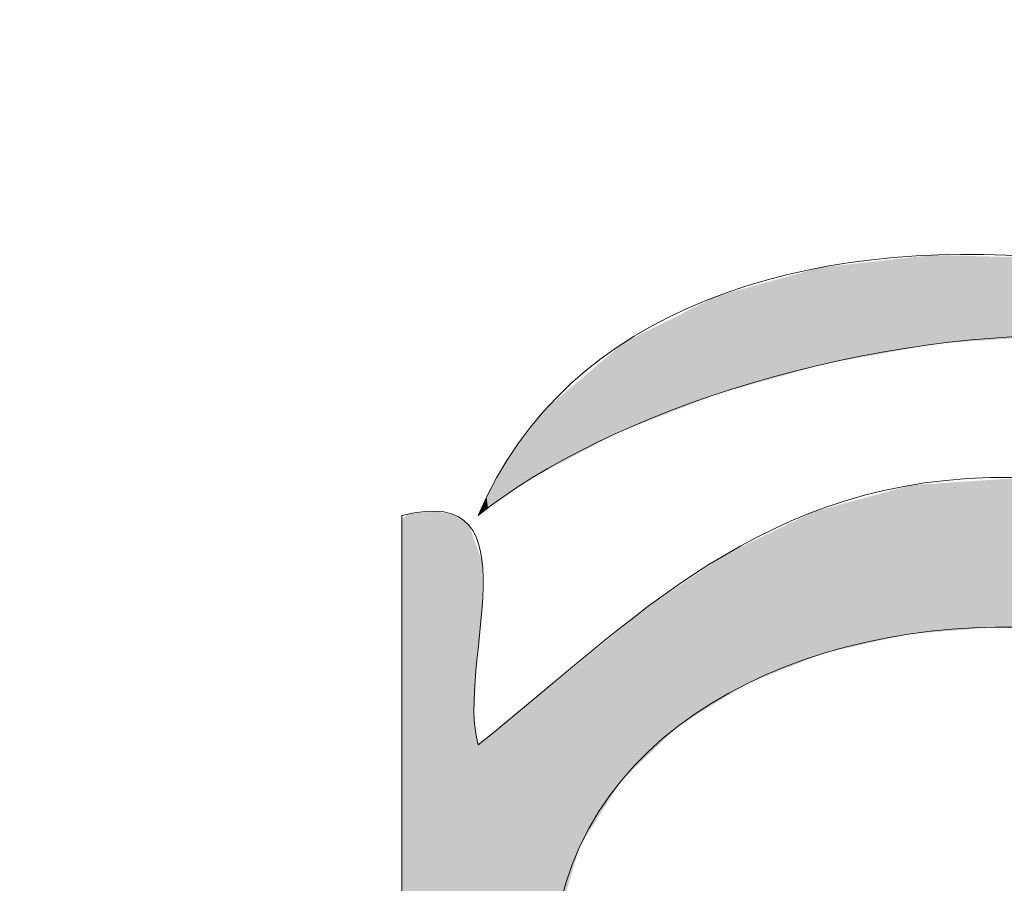
# Model space of a CAD drawing. Units: millimetres. Extents: x -5 to 212, y -5 to 302.
# Drawn here: x 88 to 91, y 247 to 248 of the extents above; entities that cross this region are included whole.
import ezdxf

# ---------------------------------------------------------------- set-up
doc = ezdxf.new("R2010")
doc.units = ezdxf.units.MM
doc.layers.add('Capa 1', color=7, linetype='Continuous')

msp = doc.modelspace()

# ---------------------------------------------------------------- linework, layer by layer
at = {"layer": 'Capa 1', "color": 0, "lineweight": 18}
for points, knots in [([(67.8955, 247.3409), (67.3293, 247.7988), (65.5803, 248.1056), (65.5728, 246.911), (65.9023, 247.0365), (66.1426, 247.4546), (66.7772, 247.4268), (67.3143, 247.4032), (67.508, 247.0458), (67.8955, 246.8251), (67.9476, 247.0023), (67.7568, 247.4223), (68.0676, 247.3409), (68.0676, 246.911), (68.0676, 246.4814), (68.0676, 246.0516), (68.3863, 245.9401), (68.5628, 245.6868), (68.7559, 245.45), (68.8883, 244.9166), (68.5177, 244.8859), (68.4118, 244.5904), (71.6522, 244.5904), (74.8927, 244.5904), (78.1331, 244.5904), (78.399, 244.6114), (78.3396, 244.9572), (78.5633, 245.0202), (78.9594, 245.1006), (78.9188, 244.745), (79.0794, 244.5904), (82.3486, 244.5904), (85.6178, 244.5904), (88.8868, 244.5904), (89.084, 244.821), (88.4138, 244.9164), (88.5428, 245.3641), (88.7806, 245.6134), (88.9132, 245.9681), (89.3169, 246.0516), (89.3169, 246.4814), (89.3169, 246.911), (89.3169, 247.3409), (89.6279, 247.4223), (89.437, 247.0023), (89.489, 246.8251), (89.831, 247.0963), (90.1308, 247.4349), (90.6934, 247.4268), (91.2107, 247.4193), (91.4917, 247.1029), (91.8118, 246.8251), (91.8909, 248.1208), (90.0661, 247.8086), (89.489, 247.3409), (89.8834, 248.2843), (91.6776, 247.9709), (92.07, 247.2549), (91.8951, 246.2207), (92.3054, 245.7712), (92.6721, 245.2781), (92.6129, 244.8502), (92.2729, 244.7029), (92.07, 244.4187), (92.0974, 243.7299), (91.9381, 242.8546), (92.3281, 242.5277), (91.8581, 242.8172), (92.1521, 241.9296), (92.07, 241.5823), (92.6351, 241.476), (92.0433, 242.5257), (92.5002, 242.5277), (92.888, 241.9682), (92.392, 241.5681), (92.07, 241.2386), (92.07, 240.2726), (92.07, 239.1575), (92.07, 237.9725), (92.07, 236.8837), (91.8663, 235.5616), (92.07, 234.7925), (92.1689, 234.4187), (92.5914, 234.2538), (92.6721, 233.933), (92.6461, 233.4719), (92.229, 233.4017), (92.07, 233.0736), (92.07, 232.0189), (92.07, 230.7693), (92.07, 229.4637), (92.07, 228.2312), (91.841, 226.7295), (92.07, 225.8539), (92.1659, 225.4869), (92.5667, 225.313), (92.6721, 224.9945), (92.6401, 224.5395), (92.3087, 224.3835), (92.07, 224.1349), (92.07, 223.5333), (92.07, 222.9317), (92.07, 222.33), (92.0555, 222.1438), (92.3751, 222.2912), (92.5002, 222.2441), (92.597, 221.8609), (91.8741, 222.2965), (92.07, 221.8144), (92.3382, 221.3039), (92.4637, 221.9991), (92.6721, 222.0723), (92.7254, 221.5894), (92.3511, 221.5335), (92.07, 221.3846), (92.07, 219.8663), (92.07, 218.3478), (92.07, 216.8295), (92.2037, 216.476), (92.6148, 216.3997), (92.6721, 215.97), (92.6253, 215.5297), (92.2142, 215.4534), (92.07, 215.1104), (92.07, 213.5348), (92.07, 211.959), (92.07, 210.3833), (92.0555, 210.1969), (92.3751, 210.3444), (92.5002, 210.2974), (92.543, 209.9394), (91.846, 210.3206), (92.07, 209.7818), (92.4661, 209.3639), (92.4388, 210.0958), (92.6721, 210.1255), (92.7256, 209.6712), (92.5248, 209.4706), (92.07, 209.5239), (92.07, 208.951), (92.07, 208.3779), (92.07, 207.805), (92.1824, 207.4589), (92.58, 207.3977), (92.6721, 207.0313), (92.6401, 206.5764), (92.3087, 206.4205), (92.07, 206.1719), (92.07, 203.7082), (92.07, 201.2443), (92.07, 198.7804), (92.1824, 198.4342), (92.58, 198.3731), (92.6721, 198.0069), (92.6845, 197.4789), (92.2168, 197.4305), (92.07, 197.0615), (92.0127, 193.8241), (92.1846, 190.3576), (91.9839, 187.2635), (91.5001, 186.9439), (90.1098, 187.0741), (89.489, 187.1775), (89.1782, 187.8156), (89.3169, 188.7463), (89.3169, 189.6699), (89.3169, 192.13), (89.3169, 194.8698), (89.3169, 197.4053), (82.514, 197.7326), (75.2293, 197.5631), (68.0676, 197.4913), (68.0103, 194.1106), (68.1824, 190.5009), (67.9817, 187.2635), (67.4977, 186.9439), (66.1075, 187.0741), (65.4869, 187.1775), (65.1736, 187.8906), (65.3148, 188.7554), (65.3148, 189.584), (65.3148, 191.9579), (65.3148, 194.6117), (65.3148, 197.0615), (65.2024, 197.4076), (64.8047, 197.4687), (64.7125, 197.8349), (64.7446, 198.2899), (65.0761, 198.4459), (65.3148, 198.6946), (65.3148, 201.1296), (65.3148, 203.5649), (65.3148, 206), (65.1862, 206.33), (64.8271, 206.4298), (64.7125, 206.7736), (64.7378, 207.2639), (65.1435, 207.3743), (65.3148, 207.719), (65.3148, 208.7735), (65.3148, 210.0231), (65.3148, 211.3288), (65.3148, 212.5614), (65.5438, 214.0631), (65.3148, 214.9386), (65.2187, 215.3056), (64.8179, 215.4794), (64.7125, 215.7981), (64.7978, 216.2), (65.0712, 216.4138), (65.3148, 216.6575), (65.3148, 219.0928), (65.3148, 221.5279), (65.3148, 223.9631), (65.1584, 224.2939), (64.8381, 224.4611), (64.7125, 224.8226), (64.7595, 225.2627), (65.1704, 225.339), (65.3148, 225.682), (65.3148, 226.762), (65.3148, 228.0442), (65.3148, 229.3777), (65.3148, 230.6123), (65.5442, 232.1107), (65.3148, 232.9876), (65.2187, 233.3545), (64.8179, 233.5284), (64.7125, 233.847), (64.7792, 234.2674), (65.1297, 234.4044), (65.3148, 234.7065), (65.3148, 236.8552), (65.3148, 239.0039), (65.3148, 241.1526), (64.8173, 241.616), (64.3704, 242.3776), (65.3148, 242.8715), (65.3148, 243.3586), (65.3148, 243.8456), (65.3148, 244.3327), (64.7789, 244.813), (64.4204, 245.5528), (65.3148, 246.0516), (64.7335, 247.9723), (67.2196, 248.4573), (67.8955, 247.3409)], [0, 0, 0, 0, 1, 1, 1, 2, 2, 2, 3, 3, 3, 4, 4, 4, 5, 5, 5, 6, 6, 6, 7, 7, 7, 8, 8, 8, 9, 9, 9, 10, 10, 10, 11, 11, 11, 12, 12, 12, 13, 13, 13, 14, 14, 14, 15, 15, 15, 16, 16, 16, 17, 17, 17, 18, 18, 18, 19, 19, 19, 20, 20, 20, 21, 21, 21, 22, 22, 22, 23, 23, 23, 24, 24, 24, 25, 25, 25, 26, 26, 26, 27, 27, 27, 28, 28, 28, 29, 29, 29, 30, 30, 30, 31, 31, 31, 32, 32, 32, 33, 33, 33, 34, 34, 34, 35, 35, 35, 36, 36, 36, 37, 37, 37, 38, 38, 38, 39, 39, 39, 40, 40, 40, 41, 41, 41, 42, 42, 42, 43, 43, 43, 44, 44, 44, 45, 45, 45, 46, 46, 46, 47, 47, 47, 48, 48, 48, 49, 49, 49, 50, 50, 50, 51, 51, 51, 52, 52, 52, 53, 53, 53, 54, 54, 54, 55, 55, 55, 56, 56, 56, 57, 57, 57, 58, 58, 58, 59, 59, 59, 60, 60, 60, 61, 61, 61, 62, 62, 62, 63, 63, 63, 64, 64, 64, 65, 65, 65, 66, 66, 66, 67, 67, 67, 68, 68, 68, 69, 69, 69, 70, 70, 70, 71, 71, 71, 72, 72, 72, 73, 73, 73, 74, 74, 74, 75, 75, 75, 76, 76, 76, 77, 77, 77, 78, 78, 78, 79, 79, 79, 80, 80, 80, 81, 81, 81, 82, 82, 82, 82]), ([(89.6611, 246.2235), (90.3207, 246.2235), (90.9803, 246.2235), (91.6398, 246.2235), (91.7641, 247.4013), (89.5457, 247.3562), (89.6611, 246.2235)], [0, 0, 0, 0, 1, 1, 1, 2, 2, 2, 2])]:
    msp.add_open_spline(points, degree=3, knots=knots, dxfattribs=at)
for points in [[(90.5126, 247.7262), (90.4937, 247.9255), (90.5126, 247.9275)], [(90.5126, 247.7262), (90.5126, 247.9275), (90.5194, 247.7274)], [(90.5194, 247.7274), (90.5126, 247.9275), (90.5194, 247.9274)], [(90.3116, 247.6903), (90.3016, 247.9043), (90.3116, 247.9054)], [(90.3209, 247.6919), (90.3116, 247.9054), (90.3209, 247.9064)], [(90.3116, 247.6903), (90.3116, 247.9054), (90.3209, 247.6919)], [(90.3291, 247.6934), (90.3209, 247.9064), (90.3291, 247.9073)], [(90.3209, 247.6919), (90.3209, 247.9064), (90.3291, 247.6934)], [(90.3371, 247.6948), (90.3291, 247.9073), (90.3371, 247.9082)], [(90.3291, 247.6934), (90.3291, 247.9073), (90.3371, 247.6948)], [(90.3396, 247.6953), (90.3371, 247.9082), (90.3396, 247.9085)], [(90.3371, 247.6948), (90.3371, 247.9082), (90.3396, 247.6953)], [(90.3451, 247.6962), (90.3396, 247.9085), (90.3451, 247.9091)], [(90.3396, 247.6953), (90.3396, 247.9085), (90.3451, 247.6962)], [(90.3451, 247.6962), (90.3451, 247.9091), (90.3457, 247.6964)], [(90.3457, 247.6964), (90.3451, 247.9091), (90.3457, 247.9091)], [(90.3469, 247.6966), (90.3457, 247.9091), (90.3469, 247.9093)], [(90.3457, 247.6964), (90.3457, 247.9091), (90.3457, 247.6964)], [(90.3457, 247.6964), (90.3457, 247.9091), (90.3457, 247.9091)], [(90.3457, 247.6964), (90.3457, 247.9091), (90.3469, 247.6966)], [(90.3477, 247.6967), (90.3469, 247.9093), (90.3477, 247.9094)], [(90.3469, 247.6966), (90.3469, 247.9093), (90.3477, 247.6967)], [(90.3488, 247.6969), (90.3477, 247.9094), (90.3488, 247.9095)], [(90.3477, 247.6967), (90.3477, 247.9094), (90.3488, 247.6969)], [(90.356, 247.6982), (90.3488, 247.9095), (90.356, 247.9103)], [(90.3488, 247.6969), (90.3488, 247.9095), (90.356, 247.6982)], [(90.356, 247.6982), (90.356, 247.9103), (90.3563, 247.6983)], [(90.3563, 247.6983), (90.356, 247.9103), (90.3563, 247.9103)], [(90.3599, 247.6989), (90.3563, 247.9103), (90.3599, 247.9107)], [(90.3563, 247.6983), (90.3563, 247.9103), (90.3599, 247.6989)], [(90.3684, 247.7004), (90.3599, 247.9107), (90.3684, 247.9116)], [(90.3599, 247.6989), (90.3599, 247.9107), (90.3684, 247.7004)], [(90.3784, 247.7022), (90.3684, 247.9116), (90.3784, 247.9127)], [(90.3684, 247.7004), (90.3684, 247.9116), (90.3784, 247.7022)], [(90.3913, 247.7045), (90.3784, 247.9127), (90.3913, 247.9142)], [(90.3784, 247.7022), (90.3784, 247.9127), (90.3913, 247.7045)], [(90.3983, 247.7058), (90.3913, 247.9142), (90.3983, 247.9149)], [(90.3913, 247.7045), (90.3913, 247.9142), (90.3983, 247.7058)], [(90.4093, 247.7077), (90.3983, 247.9149), (90.4093, 247.9161)], [(90.3983, 247.7058), (90.3983, 247.9149), (90.4093, 247.7077)], [(90.4112, 247.7081), (90.4093, 247.9161), (90.4112, 247.9164)], [(90.4093, 247.7077), (90.4093, 247.9161), (90.4112, 247.7081)], [(90.4207, 247.7098), (90.4112, 247.9164), (90.4207, 247.9174)], [(90.4112, 247.7081), (90.4112, 247.9164), (90.4207, 247.7098)], [(90.4241, 247.7104), (90.4207, 247.9174), (90.4241, 247.9178)], [(90.4207, 247.7098), (90.4207, 247.9174), (90.4241, 247.7104)], [(90.4262, 247.7108), (90.4241, 247.9178), (90.4262, 247.918)], [(90.4241, 247.7104), (90.4241, 247.9178), (90.4262, 247.7108)], [(90.4296, 247.7114), (90.4262, 247.918), (90.4296, 247.9184)], [(90.4262, 247.7108), (90.4262, 247.918), (90.4296, 247.7114)], [(90.4339, 247.7121), (90.4296, 247.9184), (90.4339, 247.9189)], [(90.4296, 247.7114), (90.4296, 247.9184), (90.4339, 247.7121)], [(90.4339, 247.7121), (90.4339, 247.9189), (90.4344, 247.7122)], [(90.4344, 247.7122), (90.4339, 247.9189), (90.4344, 247.9189)], [(90.4352, 247.7124), (90.4344, 247.9189), (90.4352, 247.919)], [(90.4344, 247.7122), (90.4344, 247.9189), (90.4352, 247.7124)], [(90.4352, 247.7124), (90.4352, 247.919), (90.4353, 247.7124)], [(90.4353, 247.7124), (90.4352, 247.919), (90.4353, 247.919)], [(90.4558, 247.7161), (90.4353, 247.919), (90.4558, 247.9213)], [(90.4353, 247.7124), (90.4353, 247.919), (90.4558, 247.7161)], [(90.4581, 247.7165), (90.4558, 247.9213), (90.4581, 247.9215)], [(90.4558, 247.7161), (90.4558, 247.9213), (90.4581, 247.7165)], [(90.465, 247.7177), (90.4581, 247.9215), (90.465, 247.9223)], [(90.4581, 247.7165), (90.4581, 247.9215), (90.465, 247.7177)], [(90.472, 247.719), (90.465, 247.9223), (90.472, 247.9231)], [(90.465, 247.7177), (90.465, 247.9223), (90.472, 247.719)], [(90.4842, 247.7211), (90.472, 247.9231), (90.4842, 247.9244)], [(90.472, 247.719), (90.472, 247.9231), (90.4842, 247.7211)], [(90.4937, 247.7228), (90.4842, 247.9244), (90.4937, 247.9255)], [(90.4842, 247.7211), (90.4842, 247.9244), (90.4937, 247.7228)], [(90.4937, 247.7228), (90.4937, 247.9255), (90.5126, 247.7262)], [(90.5194, 247.7274), (90.5194, 247.9274), (90.5235, 247.7282)], [(90.5235, 247.7282), (90.5194, 247.9274), (90.5235, 247.9273)], [(90.5235, 247.7282), (90.5235, 247.9273), (90.5246, 247.7282)], [(90.5246, 247.7282), (90.5235, 247.9273), (90.5246, 247.9272)], [(90.5246, 247.7282), (90.5246, 247.9272), (90.5429, 247.7295)], [(90.5429, 247.7295), (90.5246, 247.9272), (90.5429, 247.9268)], [(90.5429, 247.7295), (90.5429, 247.9268), (90.5758, 247.7319)], [(90.5758, 247.7319), (90.5429, 247.9268), (90.5758, 247.9259)], [(90.5758, 247.7319), (90.5758, 247.9259), (90.5861, 247.7326)], [(90.5861, 247.7326), (90.5758, 247.9259), (90.5861, 247.9256)], [(90.5861, 247.7326), (90.5861, 247.9256), (90.5869, 247.7327)], [(90.5869, 247.7327), (90.5861, 247.9256), (90.5869, 247.9256)], [(90.5869, 247.7327), (90.5869, 247.9256), (90.6021, 247.7337)], [(90.6021, 247.7337), (90.5869, 247.9256), (90.6021, 247.9252)], [(90.6021, 247.7337), (90.6021, 247.9252), (90.6101, 247.7343)], [(90.6101, 247.7343), (90.6021, 247.9252), (90.6101, 247.925)], [(90.6101, 247.7343), (90.6101, 247.925), (90.6127, 247.7345)], [(90.6127, 247.7345), (90.6101, 247.925), (90.6127, 247.9249)], [(90.6127, 247.7345), (90.6127, 247.9249), (90.6322, 247.7359)], [(90.6322, 247.7359), (90.6127, 247.9249), (90.6322, 247.9244)], [(90.6322, 247.7359), (90.6322, 247.9244), (90.6538, 247.7374)], [(90.6538, 247.7374), (90.6322, 247.9244), (90.6538, 247.9239)], [(90.6538, 247.7374), (90.6538, 247.9239), (90.6935, 247.7402)], [(90.6935, 247.7402), (90.6538, 247.9239), (90.6935, 247.9228)], [(90.2291, 247.6714), (90.1972, 247.8823), (90.2291, 247.8911)], [(90.2371, 247.6737), (90.2291, 247.8911), (90.2371, 247.8933)], [(90.2291, 247.6714), (90.2291, 247.8911), (90.2371, 247.6737)], [(90.2437, 247.6755), (90.2371, 247.8933), (90.2437, 247.8951)], [(90.2371, 247.6737), (90.2371, 247.8933), (90.2437, 247.6755)], [(90.2602, 247.6802), (90.2437, 247.8951), (90.2602, 247.8997)], [(90.2437, 247.6755), (90.2437, 247.8951), (90.2602, 247.6802)], [(90.2609, 247.6804), (90.2602, 247.8997), (90.2609, 247.8998)], [(90.2602, 247.6802), (90.2602, 247.8997), (90.2609, 247.6804)], [(90.2634, 247.6811), (90.2609, 247.8998), (90.2634, 247.9001)], [(90.2609, 247.6804), (90.2609, 247.8998), (90.2634, 247.6811)], [(90.2652, 247.6816), (90.2634, 247.9001), (90.2652, 247.9003)], [(90.2634, 247.6811), (90.2634, 247.9001), (90.2652, 247.6816)], [(90.2688, 247.6826), (90.2652, 247.9003), (90.2688, 247.9006)], [(90.2652, 247.6816), (90.2652, 247.9003), (90.2688, 247.6826)], [(90.2692, 247.6827), (90.2688, 247.9006), (90.2692, 247.9007)], [(90.2688, 247.6826), (90.2688, 247.9006), (90.2692, 247.6827)], [(90.2698, 247.6828), (90.2692, 247.9007), (90.2698, 247.9008)], [(90.2692, 247.6827), (90.2692, 247.9007), (90.2698, 247.6828)], [(90.2718, 247.6831), (90.2698, 247.9008), (90.2718, 247.901)], [(90.2698, 247.6828), (90.2698, 247.9008), (90.2718, 247.6831)], [(90.2841, 247.6854), (90.2718, 247.901), (90.2841, 247.9023)], [(90.2718, 247.6831), (90.2718, 247.901), (90.2841, 247.6854)], [(90.2876, 247.686), (90.2841, 247.9023), (90.2876, 247.9027)], [(90.2841, 247.6854), (90.2841, 247.9023), (90.2876, 247.686)], [(90.3016, 247.6885), (90.2876, 247.9027), (90.3016, 247.9043)], [(90.2876, 247.686), (90.2876, 247.9027), (90.3016, 247.6885)], [(90.3016, 247.6885), (90.3016, 247.9043), (90.3116, 247.6903)], [(90.1333, 247.6445), (90.1156, 247.8596), (90.1333, 247.8646)], [(90.1727, 247.6556), (90.1333, 247.8646), (90.1727, 247.8755)], [(90.1333, 247.6445), (90.1333, 247.8646), (90.1727, 247.6556)], [(90.1811, 247.6579), (90.1727, 247.8755), (90.1811, 247.8778)], [(90.1727, 247.6556), (90.1727, 247.8755), (90.1811, 247.6579)], [(90.1972, 247.6625), (90.1811, 247.8778), (90.1972, 247.8823)], [(90.1811, 247.6579), (90.1811, 247.8778), (90.1972, 247.6625)], [(90.1972, 247.6625), (90.1972, 247.8823), (90.2291, 247.6714)], [(90.0418, 247.6188), (90.0375, 247.838), (90.0418, 247.8392)], [(90.0485, 247.6207), (90.0418, 247.8392), (90.0485, 247.8411)], [(90.0418, 247.6188), (90.0418, 247.8392), (90.0485, 247.6207)], [(90.0739, 247.6278), (90.0485, 247.8411), (90.0739, 247.8481)], [(90.0485, 247.6207), (90.0485, 247.8411), (90.0739, 247.6278)], [(90.0936, 247.6333), (90.0739, 247.8481), (90.0936, 247.8535)], [(90.0739, 247.6278), (90.0739, 247.8481), (90.0936, 247.6333)], [(90.0939, 247.6334), (90.0936, 247.8535), (90.0939, 247.8536)], [(90.0936, 247.6333), (90.0936, 247.8535), (90.0939, 247.6334)], [(90.0955, 247.6339), (90.0939, 247.8536), (90.0955, 247.8541)], [(90.0939, 247.6334), (90.0939, 247.8536), (90.0955, 247.6339)], [(90.1088, 247.6376), (90.0955, 247.8541), (90.1088, 247.8578)], [(90.0955, 247.6339), (90.0955, 247.8541), (90.1088, 247.6376)], [(90.1156, 247.6395), (90.1088, 247.8578), (90.1156, 247.8596)], [(90.1088, 247.6376), (90.1088, 247.8578), (90.1156, 247.6395)], [(90.1156, 247.6395), (90.1156, 247.8596), (90.1333, 247.6445)], [(90.0112, 247.6086), (89.9595, 247.8016), (90.0112, 247.8276)], [(90.0132, 247.6094), (90.0112, 247.8276), (90.0132, 247.8286)], [(90.0112, 247.6086), (90.0112, 247.8276), (90.0132, 247.6094)], [(90.0252, 247.6141), (90.0132, 247.8286), (90.0252, 247.8346)], [(90.0132, 247.6094), (90.0132, 247.8286), (90.0252, 247.6141)], [(90.0252, 247.6141), (90.0252, 247.8346), (90.0253, 247.6141)], [(90.0253, 247.6141), (90.0252, 247.8346), (90.0253, 247.8346)], [(90.0375, 247.6176), (90.0253, 247.8346), (90.0375, 247.838)], [(90.0253, 247.6141), (90.0253, 247.8346), (90.0375, 247.6176)], [(90.0375, 247.6176), (90.0375, 247.838), (90.0418, 247.6188)], [(89.9595, 247.5884), (89.9391, 247.7913), (89.9595, 247.8016)], [(89.9595, 247.5884), (89.9595, 247.8016), (90.0112, 247.6086)], [(89.9083, 247.5684), (89.8813, 247.7623), (89.9083, 247.7759)], [(89.9123, 247.57), (89.9083, 247.7759), (89.9123, 247.7779)], [(89.9083, 247.5684), (89.9083, 247.7759), (89.9123, 247.57)], [(89.9391, 247.5804), (89.9123, 247.7779), (89.9391, 247.7913)], [(89.9123, 247.57), (89.9123, 247.7779), (89.9391, 247.5804)], [(89.9391, 247.5804), (89.9391, 247.7913), (89.9595, 247.5884)], [(89.872, 247.5543), (89.8326, 247.7378), (89.872, 247.7576)], [(89.8813, 247.5579), (89.872, 247.7576), (89.8813, 247.7623)], [(89.872, 247.5543), (89.872, 247.7576), (89.8813, 247.5579)], [(89.8813, 247.5579), (89.8813, 247.7623), (89.9083, 247.5684)], [(89.8162, 247.5325), (89.8115, 247.7256), (89.8162, 247.7296)], [(89.8326, 247.5389), (89.8162, 247.7296), (89.8326, 247.7378)], [(89.8162, 247.5325), (89.8162, 247.7296), (89.8326, 247.5389)], [(89.8326, 247.5389), (89.8326, 247.7378), (89.872, 247.5543)], [(89.7902, 247.5206), (89.7484, 247.6722), (89.7902, 247.7075)], [(89.8028, 247.5272), (89.7902, 247.7075), (89.8028, 247.7183)], [(89.7902, 247.5206), (89.7902, 247.7075), (89.8028, 247.5272)], [(89.8115, 247.5306), (89.8028, 247.7183), (89.8115, 247.7256)], [(89.8028, 247.5272), (89.8028, 247.7183), (89.8115, 247.5306)], [(89.8115, 247.5306), (89.8115, 247.7256), (89.8162, 247.5325)], [(89.7484, 247.4986), (89.7181, 247.6465), (89.7484, 247.6722)], [(89.7484, 247.4986), (89.7484, 247.6722), (89.7902, 247.5206)], [(89.7137, 247.4803), (89.697, 247.6287), (89.7137, 247.6428)], [(89.7181, 247.4827), (89.7137, 247.6428), (89.7181, 247.6465)], [(89.7137, 247.4803), (89.7137, 247.6428), (89.7181, 247.4827)], [(89.7181, 247.4827), (89.7181, 247.6465), (89.7484, 247.4986)], [(89.697, 247.4716), (89.6678, 247.604), (89.697, 247.6287)], [(89.697, 247.4716), (89.697, 247.6287), (89.7137, 247.4803)], [(89.6611, 247.4527), (89.642, 247.5821), (89.6611, 247.5983)], [(89.6657, 247.4551), (89.6611, 247.5983), (89.6657, 247.6022)], [(89.6611, 247.4527), (89.6611, 247.5983), (89.6657, 247.4551)], [(89.6678, 247.4562), (89.6657, 247.6022), (89.6678, 247.604)], [(89.6657, 247.4551), (89.6657, 247.6022), (89.6678, 247.4562)], [(89.6678, 247.4562), (89.6678, 247.604), (89.697, 247.4716)], [(89.642, 247.4426), (89.6111, 247.5429), (89.642, 247.5821)], [(89.642, 247.4426), (89.642, 247.5821), (89.6611, 247.4527)], [(89.6111, 247.4264), (89.5706, 247.4916), (89.6111, 247.5429)], [(89.6111, 247.4264), (89.6111, 247.5429), (89.642, 247.4426)], [(89.5706, 247.3994), (89.5643, 247.4808), (89.5706, 247.4916)], [(89.5706, 247.3994), (89.5706, 247.4916), (89.6111, 247.4264)], [(89.5643, 247.3952), (89.5481, 247.4529), (89.5643, 247.4808)], [(89.5643, 247.3952), (89.5643, 247.4808), (89.5706, 247.3994)], [(89.5417, 247.38), (89.5301, 247.422), (89.5417, 247.4419)], [(89.5448, 247.3822), (89.5417, 247.4419), (89.5448, 247.4473)], [(89.5417, 247.38), (89.5417, 247.4419), (89.5448, 247.3822)], [(89.5481, 247.3843), (89.5448, 247.4473), (89.5481, 247.4529)], [(89.5448, 247.3822), (89.5448, 247.4473), (89.5481, 247.3843)], [(89.5481, 247.3843), (89.5481, 247.4529), (89.5643, 247.3952)], [(89.5298, 247.3721), (89.522, 247.4081), (89.5298, 247.4215)], [(89.5301, 247.3723), (89.5298, 247.4215), (89.5301, 247.422)], [(89.5298, 247.3721), (89.5298, 247.4215), (89.5301, 247.3723)], [(89.5301, 247.3723), (89.5301, 247.422), (89.5417, 247.38)], [(90.5861, 247.0846), (90.5758, 247.417), (90.5861, 247.4177)], [(90.5869, 247.0846), (90.5861, 247.4177), (90.5869, 247.4178)], [(90.5861, 247.0846), (90.5861, 247.4177), (90.5869, 247.0846)], [(90.6021, 247.0858), (90.5869, 247.4178), (90.6021, 247.4187)], [(90.5869, 247.0846), (90.5869, 247.4178), (90.6021, 247.0858)], [(90.6101, 247.0865), (90.6021, 247.4187), (90.6101, 247.4193)], [(90.6021, 247.0858), (90.6021, 247.4187), (90.6101, 247.0865)], [(90.6127, 247.0867), (90.6101, 247.4193), (90.6127, 247.4194)], [(90.6101, 247.0865), (90.6101, 247.4193), (90.6127, 247.0867)], [(90.6322, 247.0882), (90.6127, 247.4194), (90.6322, 247.4207)], [(90.6127, 247.0867), (90.6127, 247.4194), (90.6322, 247.0882)], [(90.6538, 247.09), (90.6322, 247.4207), (90.6538, 247.4221)], [(90.6322, 247.0882), (90.6322, 247.4207), (90.6538, 247.09)], [(90.6935, 247.0876), (90.6538, 247.4221), (90.6935, 247.4247)], [(90.6538, 247.09), (90.6538, 247.4221), (90.6935, 247.0876)], [(89.522, 247.3662), (89.5111, 247.3895), (89.522, 247.4081)], [(89.522, 247.3662), (89.522, 247.4081), (89.5298, 247.3721)], [(90.4207, 247.0659), (90.4112, 247.3951), (90.4207, 247.3977)], [(90.4241, 247.0667), (90.4207, 247.3977), (90.4241, 247.3987)], [(90.4207, 247.0659), (90.4207, 247.3977), (90.4241, 247.0667)], [(90.4262, 247.0672), (90.4241, 247.3987), (90.4262, 247.3992)], [(90.4241, 247.0667), (90.4241, 247.3987), (90.4262, 247.0672)], [(90.4296, 247.0679), (90.4262, 247.3992), (90.4296, 247.4002)], [(90.4262, 247.0672), (90.4262, 247.3992), (90.4296, 247.0679)], [(90.4339, 247.0689), (90.4296, 247.4002), (90.4339, 247.4013)], [(90.4296, 247.0679), (90.4296, 247.4002), (90.4339, 247.0689)], [(90.4344, 247.069), (90.4339, 247.4013), (90.4344, 247.4015)], [(90.4339, 247.0689), (90.4339, 247.4013), (90.4344, 247.069)], [(90.4352, 247.0692), (90.4344, 247.4015), (90.4352, 247.4017)], [(90.4344, 247.069), (90.4344, 247.4015), (90.4352, 247.0692)], [(90.4352, 247.0692), (90.4352, 247.4017), (90.4353, 247.0692)], [(90.4353, 247.0692), (90.4352, 247.4017), (90.4353, 247.4017)], [(90.4558, 247.0738), (90.4353, 247.4017), (90.4558, 247.4073)], [(90.4353, 247.0692), (90.4353, 247.4017), (90.4558, 247.0738)], [(90.4581, 247.0743), (90.4558, 247.4073), (90.4581, 247.408)], [(90.4558, 247.0738), (90.4558, 247.4073), (90.4581, 247.0743)], [(90.465, 247.0749), (90.4581, 247.408), (90.465, 247.4098)], [(90.4581, 247.0743), (90.4581, 247.408), (90.465, 247.0749)], [(90.472, 247.0755), (90.465, 247.4098), (90.472, 247.4103)], [(90.465, 247.0749), (90.465, 247.4098), (90.472, 247.0755)], [(90.4842, 247.0764), (90.472, 247.4103), (90.4842, 247.4111)], [(90.472, 247.0755), (90.472, 247.4103), (90.4842, 247.0764)], [(90.4937, 247.0772), (90.4842, 247.4111), (90.4937, 247.4117)], [(90.4842, 247.0764), (90.4842, 247.4111), (90.4937, 247.0772)], [(90.5126, 247.0787), (90.4937, 247.4117), (90.5126, 247.4129)], [(90.4937, 247.0772), (90.4937, 247.4117), (90.5126, 247.0787)], [(90.5194, 247.0792), (90.5126, 247.4129), (90.5194, 247.4134)], [(90.5126, 247.0787), (90.5126, 247.4129), (90.5194, 247.0792)], [(90.5235, 247.0796), (90.5194, 247.4134), (90.5235, 247.4136)], [(90.5194, 247.0792), (90.5194, 247.4134), (90.5235, 247.0796)], [(90.5246, 247.0796), (90.5235, 247.4136), (90.5246, 247.4137)], [(90.5235, 247.0796), (90.5235, 247.4136), (90.5246, 247.0796)], [(90.5429, 247.0811), (90.5246, 247.4137), (90.5429, 247.4149)], [(90.5246, 247.0796), (90.5246, 247.4137), (90.5429, 247.0811)], [(90.5758, 247.0837), (90.5429, 247.4149), (90.5758, 247.417)], [(90.5429, 247.0811), (90.5429, 247.4149), (90.5758, 247.0837)], [(90.5758, 247.0837), (90.5758, 247.417), (90.5861, 247.0846)], [(89.5037, 247.3523), (89.5028, 247.3718), (89.5037, 247.3738)], [(89.504, 247.3525), (89.5037, 247.3738), (89.504, 247.3744)], [(89.5037, 247.3523), (89.5037, 247.3738), (89.504, 247.3525)], [(89.5079, 247.3554), (89.504, 247.3744), (89.5079, 247.3825)], [(89.504, 247.3525), (89.504, 247.3744), (89.5079, 247.3554)], [(89.5111, 247.3579), (89.5079, 247.3825), (89.5111, 247.3895)], [(89.5079, 247.3554), (89.5079, 247.3825), (89.5111, 247.3579)], [(89.5111, 247.3579), (89.5111, 247.3895), (89.522, 247.3662)], [(90.3371, 247.0471), (90.3291, 247.3727), (90.3371, 247.3749)], [(90.3396, 247.0477), (90.3371, 247.3749), (90.3396, 247.3756)], [(90.3371, 247.0471), (90.3371, 247.3749), (90.3396, 247.0477)], [(90.3451, 247.0489), (90.3396, 247.3756), (90.3451, 247.3771)], [(90.3396, 247.0477), (90.3396, 247.3756), (90.3451, 247.0489)], [(90.3457, 247.049), (90.3451, 247.3771), (90.3457, 247.3772)], [(90.3451, 247.0489), (90.3451, 247.3771), (90.3457, 247.049)], [(90.3469, 247.0493), (90.3457, 247.3772), (90.3469, 247.3776)], [(90.3457, 247.049), (90.3457, 247.3772), (90.3457, 247.0491)], [(90.3457, 247.0491), (90.3457, 247.3772), (90.3457, 247.3772)], [(90.3457, 247.0491), (90.3457, 247.3772), (90.3469, 247.0493)], [(90.3477, 247.0495), (90.3469, 247.3776), (90.3477, 247.3778)], [(90.3469, 247.0493), (90.3469, 247.3776), (90.3477, 247.0495)], [(90.3488, 247.0497), (90.3477, 247.3778), (90.3488, 247.3781)], [(90.3477, 247.0495), (90.3477, 247.3778), (90.3488, 247.0497)], [(90.356, 247.0514), (90.3488, 247.3781), (90.356, 247.38)], [(90.3488, 247.0497), (90.3488, 247.3781), (90.356, 247.0514)], [(90.3563, 247.0514), (90.356, 247.38), (90.3563, 247.3801)], [(90.356, 247.0514), (90.356, 247.38), (90.3563, 247.0514)], [(90.3599, 247.0522), (90.3563, 247.3801), (90.3599, 247.3811)], [(90.3563, 247.0514), (90.3563, 247.3801), (90.3599, 247.0522)], [(90.3684, 247.0542), (90.3599, 247.3811), (90.3684, 247.3834)], [(90.3599, 247.0522), (90.3599, 247.3811), (90.3684, 247.0542)], [(90.3784, 247.0564), (90.3684, 247.3834), (90.3784, 247.3862)], [(90.3684, 247.0542), (90.3684, 247.3834), (90.3784, 247.0564)], [(90.3913, 247.0593), (90.3784, 247.3862), (90.3913, 247.3897)], [(90.3784, 247.0564), (90.3784, 247.3862), (90.3913, 247.0593)], [(90.3983, 247.0609), (90.3913, 247.3897), (90.3983, 247.3916)], [(90.3913, 247.0593), (90.3913, 247.3897), (90.3983, 247.0609)], [(90.4093, 247.0634), (90.3983, 247.3916), (90.4093, 247.3946)], [(90.3983, 247.0609), (90.3983, 247.3916), (90.4093, 247.0634)], [(90.4112, 247.0638), (90.4093, 247.3946), (90.4112, 247.3951)], [(90.4093, 247.0634), (90.4093, 247.3946), (90.4112, 247.0638)], [(90.4112, 247.0638), (90.4112, 247.3951), (90.4207, 247.0659)], [(89.3918, 244.0542), (89.3876, 247.3507), (89.3918, 247.3512)], [(89.3918, 244.0542), (89.3918, 247.3512), (89.406, 244.0533)], [(89.406, 244.0533), (89.3918, 247.3512), (89.406, 247.3482)], [(89.4946, 247.3453), (89.4933, 247.3508), (89.4946, 247.3539)], [(89.4972, 247.3473), (89.4946, 247.3539), (89.4972, 247.3597)], [(89.4946, 247.3453), (89.4946, 247.3539), (89.4972, 247.3473)], [(89.498, 247.3479), (89.4972, 247.3597), (89.498, 247.3615)], [(89.4972, 247.3473), (89.4972, 247.3597), (89.498, 247.3479)], [(89.4982, 247.3481), (89.498, 247.3615), (89.4982, 247.3621)], [(89.498, 247.3479), (89.498, 247.3615), (89.4982, 247.3481)], [(89.5028, 247.3515), (89.4982, 247.3621), (89.5028, 247.3718)], [(89.4982, 247.3481), (89.4982, 247.3621), (89.5028, 247.3515)], [(89.5028, 247.3515), (89.5028, 247.3718), (89.5037, 247.3523)], [(90.2602, 247.0283), (90.2437, 247.3493), (90.2602, 247.3538)], [(90.2609, 247.0286), (90.2602, 247.3538), (90.2609, 247.3541)], [(90.2602, 247.0283), (90.2602, 247.3538), (90.2609, 247.0286)], [(90.2634, 247.0296), (90.2609, 247.3541), (90.2634, 247.3547)], [(90.2609, 247.0286), (90.2609, 247.3541), (90.2634, 247.0296)], [(90.2652, 247.0303), (90.2634, 247.3547), (90.2652, 247.3552)], [(90.2634, 247.0296), (90.2634, 247.3547), (90.2652, 247.0303)], [(90.2688, 247.0317), (90.2652, 247.3552), (90.2688, 247.3562)], [(90.2652, 247.0303), (90.2652, 247.3552), (90.2688, 247.0317)], [(90.2692, 247.0318), (90.2688, 247.3562), (90.2692, 247.3563)], [(90.2688, 247.0317), (90.2688, 247.3562), (90.2692, 247.0318)], [(90.2698, 247.032), (90.2692, 247.3563), (90.2698, 247.3565)], [(90.2692, 247.0318), (90.2692, 247.3563), (90.2698, 247.032)], [(90.2718, 247.0324), (90.2698, 247.3565), (90.2718, 247.357)], [(90.2698, 247.032), (90.2698, 247.3565), (90.2718, 247.0324)], [(90.2841, 247.0352), (90.2718, 247.357), (90.2841, 247.3604)], [(90.2718, 247.0324), (90.2718, 247.357), (90.2841, 247.0352)], [(90.2876, 247.036), (90.2841, 247.3604), (90.2876, 247.3614)], [(90.2841, 247.0352), (90.2841, 247.3604), (90.2876, 247.036)], [(90.3016, 247.0391), (90.2876, 247.3614), (90.3016, 247.3652)], [(90.2876, 247.036), (90.2876, 247.3614), (90.3016, 247.0391)], [(90.3116, 247.0414), (90.3016, 247.3652), (90.3116, 247.3679)], [(90.3016, 247.0391), (90.3016, 247.3652), (90.3116, 247.0414)], [(90.3209, 247.0435), (90.3116, 247.3679), (90.3209, 247.3704)], [(90.3116, 247.0414), (90.3116, 247.3679), (90.3209, 247.0435)], [(90.3291, 247.0453), (90.3209, 247.3704), (90.3291, 247.3727)], [(90.3209, 247.0435), (90.3209, 247.3704), (90.3291, 247.0453)], [(90.3291, 247.0453), (90.3291, 247.3727), (90.3371, 247.0471)], [(89.3171, 244.0588), (89.3169, 247.3327), (89.3171, 247.3329)], [(89.3169, 244.0588), (89.3169, 247.3327), (89.3171, 244.0588)], [(89.3185, 244.0587), (89.3171, 247.3329), (89.3185, 247.334)], [(89.3171, 244.0588), (89.3171, 247.3329), (89.3185, 244.0587)], [(89.3187, 244.0587), (89.3185, 247.334), (89.3187, 247.3342)], [(89.3185, 244.0587), (89.3185, 247.334), (89.3187, 244.0587)], [(89.3216, 244.0586), (89.3187, 247.3342), (89.3216, 247.3368)], [(89.3187, 244.0587), (89.3187, 247.3342), (89.3216, 244.0586)], [(89.3294, 244.0581), (89.3216, 247.3368), (89.3294, 247.3439)], [(89.3216, 244.0586), (89.3216, 247.3368), (89.3294, 244.0581)], [(89.346, 244.057), (89.3294, 247.3439), (89.346, 247.3458)], [(89.3294, 244.0581), (89.3294, 247.3439), (89.346, 244.057)], [(89.3876, 244.0544), (89.346, 247.3458), (89.3876, 247.3507)], [(89.346, 244.057), (89.346, 247.3458), (89.3876, 244.0544)], [(89.3876, 244.0544), (89.3876, 247.3507), (89.3918, 244.0542)], [(89.406, 244.0533), (89.406, 247.3482), (89.4375, 244.0513)], [(89.4375, 244.0513), (89.406, 247.3482), (89.4375, 247.3418)], [(89.4375, 244.0513), (89.4375, 247.3418), (89.4435, 244.051)], [(89.4435, 244.051), (89.4375, 247.3418), (89.4435, 247.3373)], [(89.4435, 244.051), (89.4435, 247.3373), (89.4689, 244.0494)], [(89.4689, 244.0494), (89.4435, 247.3373), (89.4689, 247.3181)], [(89.4933, 247.3443), (89.4921, 247.3481), (89.4933, 247.3508)], [(89.4933, 247.3443), (89.4933, 247.3508), (89.4946, 247.3453)], [(90.2291, 247.016), (90.1972, 247.3268), (90.2291, 247.3423)], [(90.2371, 247.0192), (90.2291, 247.3423), (90.2371, 247.3462)], [(90.2291, 247.016), (90.2291, 247.3423), (90.2371, 247.0192)], [(90.2437, 247.0218), (90.2371, 247.3462), (90.2437, 247.3493)], [(90.2371, 247.0192), (90.2371, 247.3462), (90.2437, 247.0218)], [(90.2437, 247.0218), (90.2437, 247.3493), (90.2602, 247.0283)], [(89.4689, 244.0494), (89.4689, 247.3181), (89.4774, 244.0488)], [(89.4774, 244.0488), (89.4689, 247.3181), (89.4774, 247.2944)], [(90.1727, 246.9938), (90.1333, 247.2959), (90.1727, 247.315)], [(90.1811, 246.9971), (90.1727, 247.315), (90.1811, 247.319)], [(90.1727, 246.9938), (90.1727, 247.315), (90.1811, 246.9971)], [(90.1972, 247.0034), (90.1811, 247.319), (90.1972, 247.3268)], [(90.1811, 246.9971), (90.1811, 247.319), (90.1972, 247.0034)], [(90.1972, 247.0034), (90.1972, 247.3268), (90.2291, 247.016)], [(89.4774, 244.0488), (89.4774, 247.2944), (89.4798, 244.0487)], [(89.4798, 244.0487), (89.4774, 247.2944), (89.4798, 247.2877)], [(89.4798, 246.8884), (89.4798, 247.2877), (89.485, 247.0037)], [(89.485, 247.0037), (89.4798, 247.2877), (89.485, 247.2731)], [(90.1156, 246.9712), (90.1088, 247.2841), (90.1156, 247.2873)], [(90.1333, 246.9782), (90.1156, 247.2873), (90.1333, 247.2959)], [(90.1156, 246.9712), (90.1156, 247.2873), (90.1333, 246.9782)], [(90.1333, 246.9782), (90.1333, 247.2959), (90.1727, 246.9938)], [(89.485, 247.0037), (89.485, 247.2731), (89.4855, 247.0088)], [(89.4855, 247.0088), (89.485, 247.2731), (89.4855, 247.2717)], [(89.4855, 247.0088), (89.4855, 247.2717), (89.4882, 247.0358)], [(89.4882, 247.0358), (89.4855, 247.2717), (89.4882, 247.2642)], [(89.4882, 247.0358), (89.4882, 247.2642), (89.489, 247.044)], [(89.489, 247.044), (89.4882, 247.2642), (89.489, 247.2619)], [(90.0739, 246.9503), (90.0485, 247.2549), (90.0739, 247.2672)], [(90.0936, 246.9625), (90.0739, 247.2672), (90.0936, 247.2767)], [(90.0739, 246.9503), (90.0739, 247.2672), (90.0936, 246.9625)], [(90.0939, 246.9627), (90.0936, 247.2767), (90.0939, 247.2769)], [(90.0936, 246.9625), (90.0936, 247.2767), (90.0939, 246.9627)], [(90.0955, 246.9633), (90.0939, 247.2769), (90.0955, 247.2776)], [(90.0939, 246.9627), (90.0939, 247.2769), (90.0955, 246.9633)], [(90.1088, 246.9686), (90.0955, 247.2776), (90.1088, 247.2841)], [(90.0955, 246.9633), (90.0955, 247.2776), (90.1088, 246.9686)], [(90.1088, 246.9686), (90.1088, 247.2841), (90.1156, 246.9712)], [(89.489, 247.044), (89.489, 247.2619), (89.4901, 247.0543)], [(89.4901, 247.0543), (89.489, 247.2619), (89.4901, 247.259)], [(89.4901, 247.0543), (89.4901, 247.259), (89.4903, 247.0569)], [(89.4903, 247.0569), (89.4901, 247.259), (89.4903, 247.2583)], [(89.4903, 247.0569), (89.4903, 247.2583), (89.4921, 247.0747)], [(89.4921, 247.0747), (89.4903, 247.2583), (89.4921, 247.2533)], [(89.4921, 247.0747), (89.4921, 247.2533), (89.4933, 247.0867)], [(89.4933, 247.0867), (89.4921, 247.2533), (89.4933, 247.25)], [(89.4933, 247.0867), (89.4933, 247.25), (89.4946, 247.1001)], [(89.4946, 247.1001), (89.4933, 247.25), (89.4946, 247.2463)], [(89.4946, 247.1001), (89.4946, 247.2463), (89.4972, 247.126)], [(89.4972, 247.126), (89.4946, 247.2463), (89.4972, 247.239)], [(90.0375, 246.9278), (90.0253, 247.2394), (90.0375, 247.2475)], [(90.0418, 246.9305), (90.0375, 247.2475), (90.0418, 247.2504)], [(90.0375, 246.9278), (90.0375, 247.2475), (90.0418, 246.9305)], [(90.0485, 246.9346), (90.0418, 247.2504), (90.0485, 247.2549)], [(90.0418, 246.9305), (90.0418, 247.2504), (90.0485, 246.9346)], [(90.0485, 246.9346), (90.0485, 247.2549), (90.0739, 246.9503)], [(89.4972, 247.126), (89.4972, 247.239), (89.498, 247.2369)], [(90.0112, 246.9116), (89.9595, 247.1953), (90.0112, 247.2299)], [(90.0132, 246.9128), (90.0112, 247.2299), (90.0132, 247.2312)], [(90.0112, 246.9116), (90.0112, 247.2299), (90.0132, 246.9128)], [(90.0252, 246.9202), (90.0132, 247.2312), (90.0252, 247.2393)], [(90.0132, 246.9128), (90.0132, 247.2312), (90.0252, 246.9202)], [(90.0253, 246.9203), (90.0252, 247.2393), (90.0253, 247.2394)], [(90.0252, 246.9202), (90.0252, 247.2393), (90.0253, 246.9203)], [(90.0253, 246.9203), (90.0253, 247.2394), (90.0375, 246.9278)], [(89.9391, 246.867), (89.9123, 247.1637), (89.9391, 247.1816)], [(89.9595, 246.8797), (89.9391, 247.1816), (89.9595, 247.1953)], [(89.9391, 246.867), (89.9391, 247.1816), (89.9595, 246.8797)], [(89.9595, 246.8797), (89.9595, 247.1953), (90.0112, 246.9116)], [(89.9083, 246.8376), (89.8813, 247.143), (89.9083, 247.1611)], [(89.9123, 246.8414), (89.9083, 247.1611), (89.9123, 247.1637)], [(89.9083, 246.8376), (89.9083, 247.1611), (89.9123, 246.8414)], [(89.9123, 246.8414), (89.9123, 247.1637), (89.9391, 246.867)], [(89.872, 246.8029), (89.8326, 247.1046), (89.872, 247.1368)], [(89.8813, 246.8118), (89.872, 247.1368), (89.8813, 247.143)], [(89.872, 246.8029), (89.872, 247.1368), (89.8813, 246.8118)], [(89.8813, 246.8118), (89.8813, 247.143), (89.9083, 246.8376)], [(89.8115, 246.7451), (89.8028, 247.0804), (89.8115, 247.0874)], [(89.8162, 246.7496), (89.8115, 247.0874), (89.8162, 247.0913)], [(89.8115, 246.7451), (89.8115, 247.0874), (89.8162, 246.7496)], [(89.8326, 246.7652), (89.8162, 247.0913), (89.8326, 247.1046)], [(89.8162, 246.7496), (89.8162, 247.0913), (89.8326, 246.7652)], [(89.8326, 246.7652), (89.8326, 247.1046), (89.872, 246.8029)], [(89.7902, 246.7113), (89.7484, 247.0361), (89.7902, 247.0701)], [(89.8028, 246.7313), (89.7902, 247.0701), (89.8028, 247.0804)], [(89.7902, 246.7113), (89.7902, 247.0701), (89.8028, 246.7313)], [(89.8028, 246.7313), (89.8028, 247.0804), (89.8115, 246.7451)], [(89.7484, 246.6451), (89.7181, 247.0113), (89.7484, 247.0361)], [(89.7484, 246.6451), (89.7484, 247.0361), (89.7902, 246.7113)], [(89.7137, 246.5823), (89.697, 246.9942), (89.7137, 247.0077)], [(89.7181, 246.597), (89.7137, 247.0077), (89.7181, 247.0113)], [(89.7137, 246.5823), (89.7137, 247.0077), (89.7181, 246.597)], [(89.7181, 246.597), (89.7181, 247.0113), (89.7484, 246.6451)], [(89.697, 246.5271), (89.6678, 246.9704), (89.697, 246.9942)], [(89.697, 246.5271), (89.697, 246.9942), (89.7137, 246.5823)], [(89.6611, 245.8797), (89.642, 246.9493), (89.6611, 246.9649)], [(89.6657, 246.4231), (89.6611, 246.9649), (89.6657, 246.9686)], [(89.6611, 246.2235), (89.6611, 246.9649), (89.6657, 246.4231)], [(89.6678, 246.4302), (89.6657, 246.9686), (89.6678, 246.9704)], [(89.6657, 246.4231), (89.6657, 246.9686), (89.6678, 246.4302)], [(89.6678, 246.4302), (89.6678, 246.9704), (89.697, 246.5271)], [(89.642, 245.8797), (89.6111, 246.9241), (89.642, 246.9493)], [(89.642, 245.8797), (89.642, 246.9493), (89.6611, 245.8797)], [(89.6111, 245.8797), (89.5706, 246.8911), (89.6111, 246.9241)], [(89.6111, 245.8797), (89.6111, 246.9241), (89.642, 245.8797)], [(89.4798, 244.0487), (89.4798, 246.8884), (89.485, 244.0484)], [(89.485, 244.0484), (89.4798, 246.8884), (89.485, 246.8434)], [(89.5643, 245.8797), (89.5481, 246.8728), (89.5643, 246.886)], [(89.5706, 245.8797), (89.5643, 246.886), (89.5706, 246.8911)], [(89.5643, 245.8797), (89.5643, 246.886), (89.5706, 245.8797)], [(89.5706, 245.8797), (89.5706, 246.8911), (89.6111, 245.8797)], [(89.5417, 245.8797), (89.5301, 246.8581), (89.5417, 246.8676)], [(89.5448, 245.8797), (89.5417, 246.8676), (89.5448, 246.8701)], [(89.5417, 245.8797), (89.5417, 246.8676), (89.5448, 245.8797)], [(89.5481, 245.8797), (89.5448, 246.8701), (89.5481, 246.8728)], [(89.5448, 245.8797), (89.5448, 246.8701), (89.5481, 245.8797)], [(89.5481, 245.8797), (89.5481, 246.8728), (89.5643, 245.8797)], [(89.485, 244.0484), (89.485, 246.8434), (89.4855, 244.0483)], [(89.4855, 244.0483), (89.485, 246.8434), (89.4855, 246.839)], [(89.5111, 245.8797), (89.5079, 246.8401), (89.5111, 246.8428)], [(89.522, 245.8797), (89.5111, 246.8428), (89.522, 246.8516)], [(89.5111, 245.8797), (89.5111, 246.8428), (89.522, 245.8797)], [(89.5298, 245.8797), (89.522, 246.8516), (89.5298, 246.8579)], [(89.522, 245.8797), (89.522, 246.8516), (89.5298, 245.8797)], [(89.5301, 245.8797), (89.5298, 246.8579), (89.5301, 246.8581)], [(89.5298, 245.8797), (89.5298, 246.8579), (89.5301, 245.8797)], [(89.5301, 245.8797), (89.5301, 246.8581), (89.5417, 245.8797)], [(89.4855, 244.0483), (89.4855, 246.839), (89.4882, 244.0482)], [(89.4882, 244.0482), (89.4855, 246.839), (89.4882, 246.828)], [(89.489, 244.0481), (89.4882, 246.828), (89.489, 246.8284)], [(89.4882, 244.0482), (89.4882, 246.828), (89.489, 244.0481)], [(89.4901, 245.8736), (89.489, 246.8284), (89.4901, 246.829)], [(89.489, 245.8733), (89.489, 246.8284), (89.4901, 245.8736)], [(89.4903, 245.8737), (89.4901, 246.829), (89.4903, 246.8292)], [(89.4901, 245.8736), (89.4901, 246.829), (89.4903, 245.8737)], [(89.4921, 245.8743), (89.4903, 246.8292), (89.4921, 246.8302)], [(89.4903, 245.8737), (89.4903, 246.8292), (89.4921, 245.8743)], [(89.4933, 245.8747), (89.4921, 246.8302), (89.4933, 246.8309)], [(89.4921, 245.8743), (89.4921, 246.8302), (89.4933, 245.8747)], [(89.4946, 245.8752), (89.4933, 246.8309), (89.4946, 246.8316)], [(89.4933, 245.8747), (89.4933, 246.8309), (89.4946, 245.8752)], [(89.4972, 245.8761), (89.4946, 246.8316), (89.4972, 246.8331)], [(89.4946, 245.8752), (89.4946, 246.8316), (89.4972, 245.8761)], [(89.498, 245.8763), (89.4972, 246.8331), (89.498, 246.8336)], [(89.4972, 245.8761), (89.4972, 246.8331), (89.498, 245.8763)], [(89.4982, 245.8764), (89.498, 246.8336), (89.4982, 246.8337)], [(89.498, 245.8763), (89.498, 246.8336), (89.4982, 245.8764)], [(89.5028, 245.878), (89.4982, 246.8337), (89.5028, 246.8363)], [(89.4982, 245.8764), (89.4982, 246.8337), (89.5028, 245.878)], [(89.5037, 245.8783), (89.5028, 246.8363), (89.5037, 246.8369)], [(89.5028, 245.878), (89.5028, 246.8363), (89.5037, 245.8783)], [(89.504, 245.8784), (89.5037, 246.8369), (89.504, 246.837)], [(89.5037, 245.8783), (89.5037, 246.8369), (89.504, 245.8784)], [(89.5079, 245.8797), (89.504, 246.837), (89.5079, 246.8401)], [(89.504, 245.8784), (89.504, 246.837), (89.5079, 245.8797)], [(89.5079, 245.8797), (89.5079, 246.8401), (89.5111, 245.8797)]]:
    msp.add_solid(points, dxfattribs=at)

doc.saveas('drawing.dxf')
